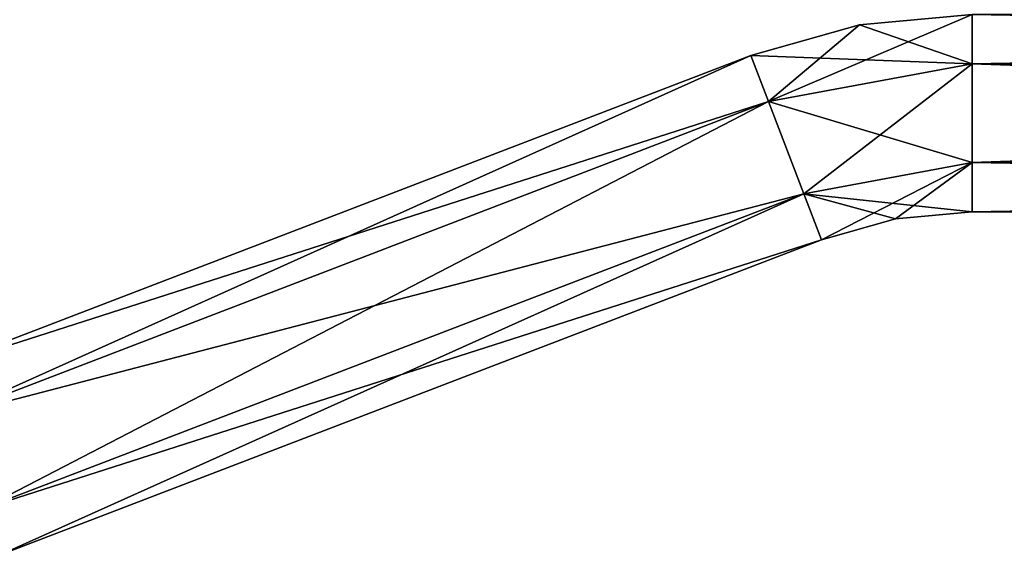
# Model space of a CAD drawing. Units: millimetres. Extents: x -372 to 372, y -540 to 10.
# Drawn here: x -218 to -123, y -465 to -413 of the extents above; entities that cross this region are included whole.
import ezdxf

# ---------------------------------------------------------------- set-up
doc = ezdxf.new("R2010")
doc.units = ezdxf.units.MM
doc.header["$LTSCALE"] = 52.148148
for name, color, linetype in [('652', 7, 'CONTINUOUS'), ('653', 7, 'CONTINUOUS'), ('654', 7, 'CONTINUOUS'), ('655', 7, 'CONTINUOUS'), ('656', 7, 'CONTINUOUS'), ('657', 7, 'CONTINUOUS'), ('736', 7, 'CONTINUOUS'), ('737', 7, 'CONTINUOUS'), ('738', 7, 'CONTINUOUS'), ('739', 7, 'CONTINUOUS'), ('740', 7, 'CONTINUOUS'), ('741', 7, 'CONTINUOUS')]:
    doc.layers.add(name, color=color, linetype=linetype)

msp = doc.modelspace()

# ---------------------------------------------------------------- linework, layer by layer
at = {"layer": '652', "linetype": 'CONTINUOUS'}
for points in [[(-146.104, -421.282, 431.773), (-226.999, -447.217, 440), (-147.805, -416.847, 440), (-146.104, -421.282, 431.773)], [(-225.298, -451.652, 431.773), (-226.999, -447.217, 440), (-146.104, -421.282, 431.773), (-225.298, -451.652, 431.773)], [(-142.702, -430.152, 431.773), (-225.298, -451.652, 431.773), (-146.104, -421.282, 431.773), (-142.702, -430.152, 431.773)], [(-221.896, -460.522, 431.773), (-225.298, -451.652, 431.773), (-142.702, -430.152, 431.773), (-221.896, -460.522, 431.773)], [(-141.001, -434.587, 440), (-221.896, -460.522, 431.773), (-142.702, -430.152, 431.773), (-141.001, -434.587, 440)], [(-220.195, -464.957, 440), (-221.896, -460.522, 431.773), (-141.001, -434.587, 440), (-220.195, -464.957, 440)]]:
    msp.add_3dface(points, dxfattribs=at)
at = {"layer": '653', "linetype": 'CONTINUOUS'}
for points in [[(-226.999, -447.217, 440), (-225.298, -451.652, 448.227), (-147.805, -416.847, 440), (-226.999, -447.217, 440)], [(-147.805, -416.847, 440), (-225.298, -451.652, 448.227), (-146.104, -421.282, 448.227), (-147.805, -416.847, 440)], [(-225.298, -451.652, 448.227), (-221.896, -460.522, 448.227), (-146.104, -421.282, 448.227), (-225.298, -451.652, 448.227)], [(-146.104, -421.282, 448.227), (-221.896, -460.522, 448.227), (-142.702, -430.152, 448.227), (-146.104, -421.282, 448.227)], [(-221.896, -460.522, 448.227), (-220.195, -464.957, 440), (-142.702, -430.152, 448.227), (-221.896, -460.522, 448.227)], [(-220.195, -464.957, 440), (-141.001, -434.587, 440), (-142.702, -430.152, 448.227), (-220.195, -464.957, 440)]]:
    msp.add_3dface(points, dxfattribs=at)
at = {"layer": '654', "linetype": 'CONTINUOUS'}
for points in [[(-126.5, -412.902, 440), (-126.5, -417.652, 431.773), (-137.333, -413.896, 440), (-126.5, -412.902, 440)], [(-126.5, -417.652, 431.773), (-147.805, -416.847, 440), (-137.333, -413.896, 440), (-126.5, -417.652, 431.773)], [(-146.104, -421.282, 431.773), (-147.805, -416.847, 440), (-126.5, -417.652, 431.773), (-146.104, -421.282, 431.773)], [(-126.5, -427.152, 431.773), (-146.104, -421.282, 431.773), (-126.5, -417.652, 431.773), (-126.5, -427.152, 431.773)], [(-142.702, -430.152, 431.773), (-146.104, -421.282, 431.773), (-126.5, -427.152, 431.773), (-142.702, -430.152, 431.773)], [(-126.5, -431.902, 440), (-142.702, -430.152, 431.773), (-126.5, -427.152, 431.773), (-126.5, -431.902, 440)], [(-141.001, -434.587, 440), (-142.702, -430.152, 431.773), (-133.874, -432.579, 440), (-141.001, -434.587, 440)], [(-133.874, -432.579, 440), (-142.702, -430.152, 431.773), (-126.5, -431.902, 440), (-133.874, -432.579, 440)]]:
    msp.add_3dface(points, dxfattribs=at)
at = {"layer": '655', "linetype": 'CONTINUOUS'}
for points in [[(-146.104, -421.282, 448.227), (-126.5, -412.902, 440), (-137.333, -413.896, 440), (-146.104, -421.282, 448.227)], [(-126.5, -412.902, 440), (-146.104, -421.282, 448.227), (-126.5, -417.652, 448.227), (-126.5, -412.902, 440)], [(-147.805, -416.847, 440), (-146.104, -421.282, 448.227), (-137.333, -413.896, 440), (-147.805, -416.847, 440)], [(-146.104, -421.282, 448.227), (-142.702, -430.152, 448.227), (-126.5, -417.652, 448.227), (-146.104, -421.282, 448.227)], [(-126.5, -417.652, 448.227), (-142.702, -430.152, 448.227), (-126.5, -427.152, 448.227), (-126.5, -417.652, 448.227)], [(-142.702, -430.152, 448.227), (-141.001, -434.587, 440), (-126.5, -427.152, 448.227), (-142.702, -430.152, 448.227)], [(-141.001, -434.587, 440), (-133.874, -432.579, 440), (-126.5, -427.152, 448.227), (-141.001, -434.587, 440)], [(-133.874, -432.579, 440), (-126.5, -431.902, 440), (-126.5, -427.152, 448.227), (-133.874, -432.579, 440)]]:
    msp.add_3dface(points, dxfattribs=at)
at = {"layer": '656', "linetype": 'CONTINUOUS'}
for points in [[(-126.5, -417.652, 431.773), (-126.5, -412.902, 440), (143.5, -417.652, 431.773), (-126.5, -417.652, 431.773)], [(143.5, -417.652, 431.773), (-126.5, -412.902, 440), (143.5, -412.902, 440), (143.5, -417.652, 431.773)], [(-126.5, -427.152, 431.773), (-126.5, -417.652, 431.773), (143.5, -427.152, 431.773), (-126.5, -427.152, 431.773)], [(143.5, -427.152, 431.773), (-126.5, -417.652, 431.773), (143.5, -417.652, 431.773), (143.5, -427.152, 431.773)], [(-126.5, -431.902, 440), (-126.5, -427.152, 431.773), (143.5, -431.902, 440), (-126.5, -431.902, 440)], [(143.5, -431.902, 440), (-126.5, -427.152, 431.773), (143.5, -427.152, 431.773), (143.5, -431.902, 440)]]:
    msp.add_3dface(points, dxfattribs=at)
at = {"layer": '657', "linetype": 'CONTINUOUS'}
for points in [[(-126.5, -412.902, 440), (-126.5, -417.652, 448.227), (143.5, -412.902, 440), (-126.5, -412.902, 440)], [(143.5, -412.902, 440), (-126.5, -417.652, 448.227), (143.5, -417.652, 448.227), (143.5, -412.902, 440)], [(-126.5, -417.652, 448.227), (-126.5, -427.152, 448.227), (143.5, -417.652, 448.227), (-126.5, -417.652, 448.227)], [(143.5, -417.652, 448.227), (-126.5, -427.152, 448.227), (143.5, -427.152, 448.227), (143.5, -417.652, 448.227)], [(-126.5, -427.152, 448.227), (-126.5, -431.902, 440), (143.5, -427.152, 448.227), (-126.5, -427.152, 448.227)], [(-126.5, -431.902, 440), (143.5, -431.902, 440), (143.5, -427.152, 448.227), (-126.5, -431.902, 440)]]:
    msp.add_3dface(points, dxfattribs=at)
at = {"layer": '736', "linetype": 'CONTINUOUS'}
for points in [[(-146.104, -421.282, 1246.773), (-226.999, -447.217, 1255), (-147.805, -416.847, 1255), (-146.104, -421.282, 1246.773)], [(-225.298, -451.652, 1246.773), (-226.999, -447.217, 1255), (-146.104, -421.282, 1246.773), (-225.298, -451.652, 1246.773)], [(-142.702, -430.152, 1246.773), (-225.298, -451.652, 1246.773), (-146.104, -421.282, 1246.773), (-142.702, -430.152, 1246.773)], [(-221.896, -460.522, 1246.773), (-225.298, -451.652, 1246.773), (-142.702, -430.152, 1246.773), (-221.896, -460.522, 1246.773)], [(-141.001, -434.587, 1255), (-221.896, -460.522, 1246.773), (-142.702, -430.152, 1246.773), (-141.001, -434.587, 1255)], [(-220.195, -464.957, 1255), (-221.896, -460.522, 1246.773), (-141.001, -434.587, 1255), (-220.195, -464.957, 1255)]]:
    msp.add_3dface(points, dxfattribs=at)
at = {"layer": '737', "linetype": 'CONTINUOUS'}
for points in [[(-226.999, -447.217, 1255), (-225.298, -451.652, 1263.227), (-147.805, -416.847, 1255), (-226.999, -447.217, 1255)], [(-147.805, -416.847, 1255), (-225.298, -451.652, 1263.227), (-146.104, -421.282, 1263.227), (-147.805, -416.847, 1255)], [(-225.298, -451.652, 1263.227), (-221.896, -460.522, 1263.227), (-146.104, -421.282, 1263.227), (-225.298, -451.652, 1263.227)], [(-146.104, -421.282, 1263.227), (-221.896, -460.522, 1263.227), (-142.702, -430.152, 1263.227), (-146.104, -421.282, 1263.227)], [(-221.896, -460.522, 1263.227), (-220.195, -464.957, 1255), (-142.702, -430.152, 1263.227), (-221.896, -460.522, 1263.227)], [(-220.195, -464.957, 1255), (-141.001, -434.587, 1255), (-142.702, -430.152, 1263.227), (-220.195, -464.957, 1255)]]:
    msp.add_3dface(points, dxfattribs=at)
at = {"layer": '738', "linetype": 'CONTINUOUS'}
for points in [[(-126.5, -412.902, 1255), (-126.5, -417.652, 1246.773), (-137.333, -413.896, 1255), (-126.5, -412.902, 1255)], [(-126.5, -417.652, 1246.773), (-147.805, -416.847, 1255), (-137.333, -413.896, 1255), (-126.5, -417.652, 1246.773)], [(-146.104, -421.282, 1246.773), (-147.805, -416.847, 1255), (-126.5, -417.652, 1246.773), (-146.104, -421.282, 1246.773)], [(-126.5, -427.152, 1246.773), (-146.104, -421.282, 1246.773), (-126.5, -417.652, 1246.773), (-126.5, -427.152, 1246.773)], [(-142.702, -430.152, 1246.773), (-146.104, -421.282, 1246.773), (-126.5, -427.152, 1246.773), (-142.702, -430.152, 1246.773)], [(-126.5, -431.902, 1255), (-142.702, -430.152, 1246.773), (-126.5, -427.152, 1246.773), (-126.5, -431.902, 1255)], [(-141.001, -434.587, 1255), (-142.702, -430.152, 1246.773), (-133.874, -432.579, 1255), (-141.001, -434.587, 1255)], [(-133.874, -432.579, 1255), (-142.702, -430.152, 1246.773), (-126.5, -431.902, 1255), (-133.874, -432.579, 1255)]]:
    msp.add_3dface(points, dxfattribs=at)
at = {"layer": '739', "linetype": 'CONTINUOUS'}
for points in [[(-146.104, -421.282, 1263.227), (-126.5, -412.902, 1255), (-137.333, -413.896, 1255), (-146.104, -421.282, 1263.227)], [(-126.5, -412.902, 1255), (-146.104, -421.282, 1263.227), (-126.5, -417.652, 1263.227), (-126.5, -412.902, 1255)], [(-147.805, -416.847, 1255), (-146.104, -421.282, 1263.227), (-137.333, -413.896, 1255), (-147.805, -416.847, 1255)], [(-146.104, -421.282, 1263.227), (-142.702, -430.152, 1263.227), (-126.5, -417.652, 1263.227), (-146.104, -421.282, 1263.227)], [(-126.5, -417.652, 1263.227), (-142.702, -430.152, 1263.227), (-126.5, -427.152, 1263.227), (-126.5, -417.652, 1263.227)], [(-142.702, -430.152, 1263.227), (-141.001, -434.587, 1255), (-126.5, -427.152, 1263.227), (-142.702, -430.152, 1263.227)], [(-141.001, -434.587, 1255), (-133.874, -432.579, 1255), (-126.5, -427.152, 1263.227), (-141.001, -434.587, 1255)], [(-133.874, -432.579, 1255), (-126.5, -431.902, 1255), (-126.5, -427.152, 1263.227), (-133.874, -432.579, 1255)]]:
    msp.add_3dface(points, dxfattribs=at)
at = {"layer": '740', "linetype": 'CONTINUOUS'}
for points in [[(-126.5, -417.652, 1246.773), (-126.5, -412.902, 1255), (143.5, -417.652, 1246.773), (-126.5, -417.652, 1246.773)], [(143.5, -417.652, 1246.773), (-126.5, -412.902, 1255), (143.5, -412.902, 1255), (143.5, -417.652, 1246.773)], [(-126.5, -427.152, 1246.773), (-126.5, -417.652, 1246.773), (143.5, -427.152, 1246.773), (-126.5, -427.152, 1246.773)], [(143.5, -427.152, 1246.773), (-126.5, -417.652, 1246.773), (143.5, -417.652, 1246.773), (143.5, -427.152, 1246.773)], [(-126.5, -431.902, 1255), (-126.5, -427.152, 1246.773), (143.5, -431.902, 1255), (-126.5, -431.902, 1255)], [(143.5, -431.902, 1255), (-126.5, -427.152, 1246.773), (143.5, -427.152, 1246.773), (143.5, -431.902, 1255)]]:
    msp.add_3dface(points, dxfattribs=at)
at = {"layer": '741', "linetype": 'CONTINUOUS'}
for points in [[(-126.5, -412.902, 1255), (-126.5, -417.652, 1263.227), (143.5, -412.902, 1255), (-126.5, -412.902, 1255)], [(143.5, -412.902, 1255), (-126.5, -417.652, 1263.227), (143.5, -417.652, 1263.227), (143.5, -412.902, 1255)], [(-126.5, -417.652, 1263.227), (-126.5, -427.152, 1263.227), (143.5, -417.652, 1263.227), (-126.5, -417.652, 1263.227)], [(143.5, -417.652, 1263.227), (-126.5, -427.152, 1263.227), (143.5, -427.152, 1263.227), (143.5, -417.652, 1263.227)], [(-126.5, -427.152, 1263.227), (-126.5, -431.902, 1255), (143.5, -427.152, 1263.227), (-126.5, -427.152, 1263.227)], [(-126.5, -431.902, 1255), (143.5, -431.902, 1255), (143.5, -427.152, 1263.227), (-126.5, -431.902, 1255)]]:
    msp.add_3dface(points, dxfattribs=at)

doc.saveas('drawing.dxf')
